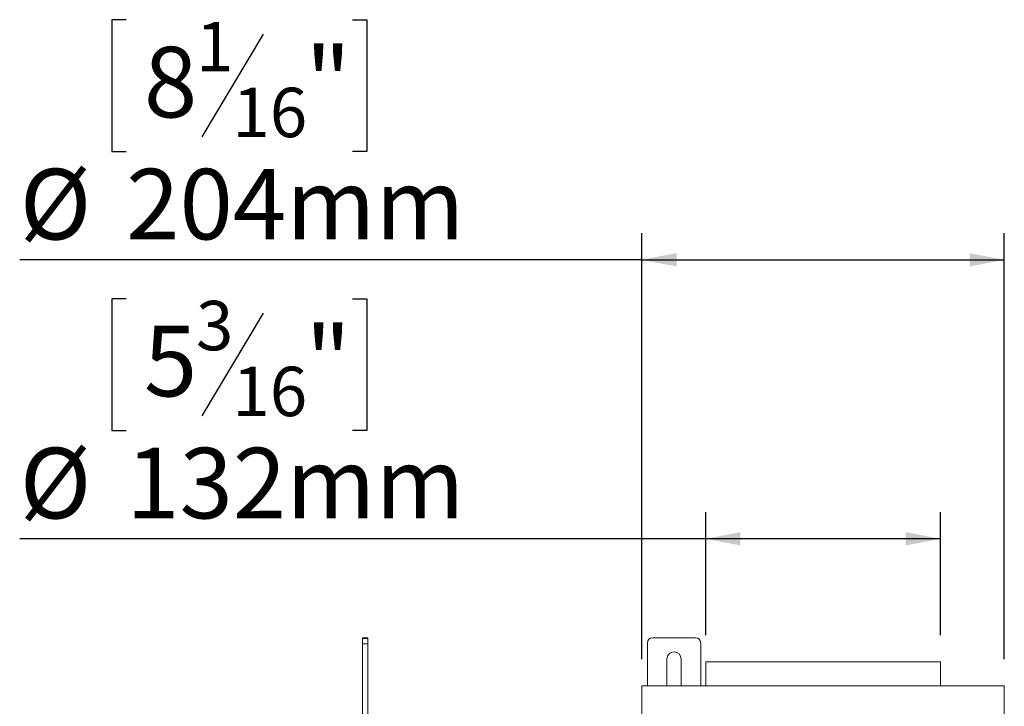
# Model space of a CAD drawing. Units: millimetres. Extents: x -1 to 526, y 3 to 288.
# Drawn here: x 191 to 228, y 149 to 175 of the extents above; entities that cross this region are included whole.
import ezdxf

# ---------------------------------------------------------------- set-up
doc = ezdxf.new("R2010")
doc.units = ezdxf.units.MM
doc.layers.add('FORMAT', color=7, linetype='Continuous')
doc.styles.add('SLDTEXTSTYLE1', font='TXT', dxfattribs={"width": 0.75})
doc.dimstyles.new('SLDDIMSTYLE0', dxfattribs={"dimtxt": 2.645833, "dimasz": 1.3, "dimexe": 0, "dimexo": 0.0625, "dimgap": 0.661458, "dimtad": 1, "dimdec": 6, "dimlfac": 15, "dimrnd": 1e-09, "dimzin": 12, "dimdsep": 46, "dimtxsty": 'SLDTEXTSTYLE1', "dimsah": 1, "dimcen": 0.09, "dimadec": 0, "dimazin": 3, "dimtfac": 1, "dimtdec": 0, "dimtofl": 0, "dimtmove": 0, "dimatfit": 3, "dimfxl": 0, "dimfrac": 2, "dimtolj": 1, "dimtzin": 12, "dimarcsym": 0})

# ---------------------------------------------------------------- blocks, each defined once
blk = doc.blocks.new('_D_5')
at = {"layer": 'FORMAT'}
for p, q in [((195.166, 164.482), (194.63, 164.482)), ((194.63, 164.482), (194.63, 159.543)), ((203.661, 164.482), (204.197, 164.482)), ((204.197, 164.482), (204.197, 159.543)), ((200.315, 163.937), (198.006, 160.089)), ((194.63, 159.543), (195.166, 159.543)), ((204.197, 159.543), (203.661, 159.543)), ((216.923, 151.87), (216.923, 156.479)), ((225.723, 151.87), (225.723, 156.479)), ((216.923, 155.479), (191.177, 155.479)), ((225.723, 155.479), (216.923, 155.479))]:
    blk.add_line(p, q, dxfattribs=at)
for points in [[(216.923, 155.479), (218.223, 155.229), (218.223, 155.729)], [(225.723, 155.479), (224.423, 155.729), (224.423, 155.229)]]:
    blk.add_solid(points, dxfattribs=at)
at = {"layer": 'FORMAT', "attachment_point": 1, "style": 'SLDTEXTSTYLE1'}
for s, insert, char_height in [('3', (197.792, 164.4), 1.852), ('5', (195.837, 163.465), 2.646), ('"', (201.897, 163.465), 2.646), ('16', (199.16, 161.931), 1.8521), ('%%c', (191.177, 158.89), 2.6458), ('132mm', (195.17, 158.89), 2.6458)]:
    blk.add_mtext(s, dxfattribs=dict(at, insert=insert, char_height=char_height))
blk = doc.blocks.new('_D_6')
at = {"layer": 'FORMAT', "color": 7}
for p, q in [((195.166, 174.945), (194.63, 174.945)), ((194.63, 174.945), (194.63, 170.006)), ((203.661, 174.945), (204.197, 174.945)), ((204.197, 174.945), (204.197, 170.006)), ((200.315, 174.399), (198.006, 170.551)), ((194.63, 170.006), (195.166, 170.006)), ((204.197, 170.006), (203.661, 170.006)), ((214.523, 150.97), (214.523, 166.941)), ((228.123, 150.97), (228.123, 166.941)), ((214.523, 165.941), (191.177, 165.941)), ((214.523, 165.941), (228.123, 165.941))]:
    blk.add_line(p, q, dxfattribs=at)
for points in [[(214.523, 165.941), (215.823, 165.691), (215.823, 166.191)], [(228.123, 165.941), (226.823, 166.191), (226.823, 165.691)]]:
    blk.add_solid(points, dxfattribs=at)
at = {"layer": 'FORMAT', "color": 7, "attachment_point": 1, "style": 'SLDTEXTSTYLE1'}
for s, insert, char_height in [('1', (197.792, 174.863), 1.852), ('"', (201.897, 173.927), 2.646), ('8', (195.837, 173.927), 2.646), ('16', (199.16, 172.393), 1.8521), ('%%c', (191.177, 169.352), 2.6458), ('204mm', (195.17, 169.352), 2.6458)]:
    blk.add_mtext(s, dxfattribs=dict(at, insert=insert, char_height=char_height))

msp = doc.modelspace()

# ---------------------------------------------------------------- linework, layer by layer
at = {"color": 7, "linetype": 'Continuous', "lineweight": 15}
for p, q in [((204.04267312, 151.77024055), (204.24267312, 151.77024055)), ((204.04267312, 151.74357388), (204.04267312, 151.77024055)), ((204.04267312, 151.74357388), (204.24267312, 151.74357388)), ((204.04267312, 151.54357388), (204.04267312, 151.74357388)), ((204.04267312, 148.74357388), (204.04267312, 151.54357388)), ((204.24267312, 151.54357388), (204.04267312, 151.54357388)), ((204.24267312, 151.77024055), (204.24267312, 151.74357388)), ((204.24267312, 151.74357388), (204.24267312, 151.54357388)), ((204.24267312, 148.74357388), (204.24267312, 151.54357388)), ((214.72954863, 149.97024055), (214.72954863, 151.57024055)), ((214.92954863, 151.77024055), (216.52954863, 151.77024055)), ((216.72954863, 149.97024055), (216.72954863, 151.57024055)), ((215.46288197, 149.97024055), (215.46288197, 150.97024055)), ((215.9962153, 150.97024055), (215.9962153, 149.97024055)), ((216.92267312, 150.87024055), (216.92267312, 149.97024055)), ((216.92267312, 150.87024055), (225.72267312, 150.87024055)), ((225.72267312, 149.97024055), (225.72267312, 150.87024055)), ((214.52267312, 149.97024055), (214.52267312, 148.41024055)), ((214.52267312, 149.97024055), (228.12267312, 149.97024055)), ((228.12267312, 148.41024055), (228.12267312, 149.97024055))]:
    msp.add_line(p, q, dxfattribs=at)
for centre, radius, start, end in [((214.92954863, 151.57024055), 0.2, 90, 180), ((216.52954863, 151.57024055), 0.2, 0, 90), ((215.72954863, 150.97024055), 0.26666667, 0, 180)]:
    msp.add_arc(centre, radius, start, end, dxfattribs=at)

# ---------------------------------------------------------------- dimensions: what is measured, and where the dimension line sits
at = {"layer": 'FORMAT', "color": 7}
dim = msp.add_linear_dim(base=(228.12267312, 165.94142588), p1=(214.52267312, 149.97024055), p2=(228.12267312, 149.97024055), text='%%c<>', dimstyle='SLDDIMSTYLE0', dxfattribs=at)
dim.commit()
dim.dimension.update_dxf_attribs({"geometry": '_D_6', "text_midpoint": (199.41333716, 165.94142588), "dimtype": 160})
at = {"layer": 'FORMAT'}
dim = msp.add_linear_dim(base=(216.92267312, 155.47914827), p1=(225.72267312, 150.87024055), p2=(216.92267312, 150.87024055), text='%%c<>', dimstyle='SLDDIMSTYLE0', dxfattribs=at)
dim.commit()
dim.dimension.update_dxf_attribs({"geometry": '_D_5', "text_midpoint": (199.41333716, 155.47914827), "dimtype": 160})

doc.saveas('drawing.dxf')
